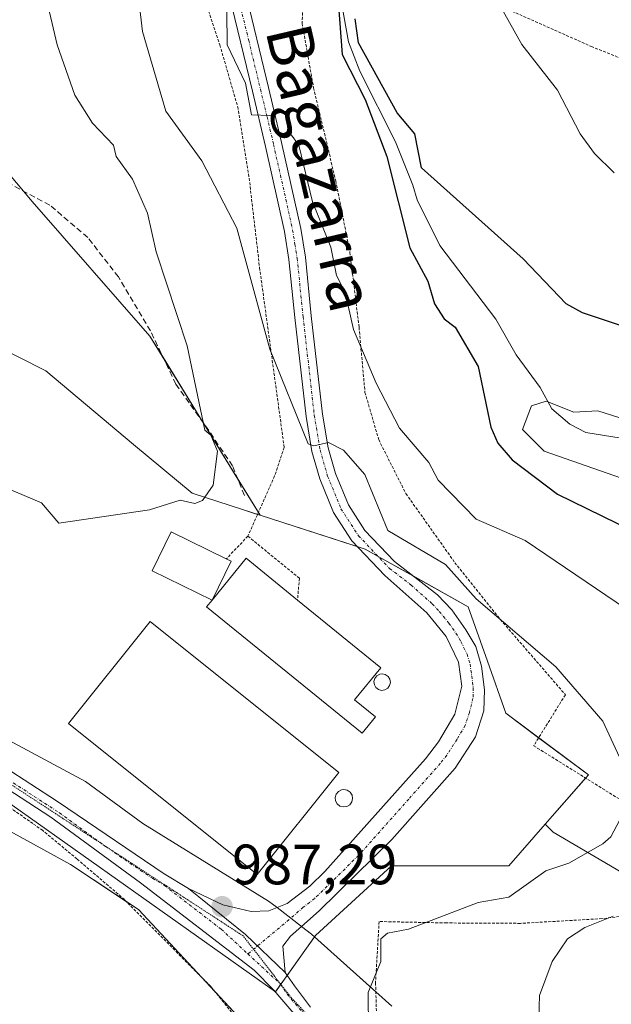
# Model space of a CAD drawing. Units: metres. Extents: x 647985 to 651438, y 4748532 to 4750920.
# Drawn here: x 650966 to 651070, y 4750551 to 4750724 of the extents above; entities that cross this region are included whole.
import ezdxf
from ezdxf.enums import TextEntityAlignment as Align

# ---------------------------------------------------------------- set-up
doc = ezdxf.new("R2010")
doc.units = ezdxf.units.M
doc.header["$MEASUREMENT"] = 0
for name, pattern in [('TRAZO_Y_PUNTO', [1, 0.5, -0.25, 0, -0.25]), ('TRAZOS', [0.75, 0.5, -0.25]), ('TRAZOS2', [0.375, 0.25, -0.125]), ('TRAZOSX2', [1.5, 1, -0.5])]:
    doc.linetypes.add(name, pattern=pattern)
for name, color, linetype, lineweight in [('Alambrada', 19, 'TRAZOS', 0), ('Carátula', 7, 'Continuous', 5), ('Corriente natural lineal', 142, 'Continuous', 13), ('Curva de nivel maestra', 36, 'Continuous', 30), ('Curva de nivel normal', 36, 'Continuous', 0), ('Edificación industrial', 135, 'Continuous', 13), ('Edificación industrial Cxs', 135, 'Continuous', 13), ('Pastizal CxS', 92, 'Continuous', 0), ('Pista no pavimentada', 254, 'Continuous', 13), ('Pista no pavimentada Cxs', 254, 'Continuous', 0), ('Pista pavimentada eje', 135, 'TRAZO_Y_PUNTO', 0), ('Prado', 92, 'Continuous', 0), ('Prado CxS', 92, 'Continuous', 0), ('Punto de cota en terreno', 7, 'Continuous', 0), ('Rótulo de punto de cota en terreno', 19, 'Continuous', 0), ('Senda', 19, 'TRAZOSX2', 0), ('Silo', 1, 'Continuous', 0), ('Silo Cxs', 1, 'Continuous', 0), ('Texto cartográfico', 19, 'Continuous', 0), ('Vía pecuaria', 92, 'Continuous', 13), ('Vía pecuaria CxS', 92, 'Continuous', 13), ('Vía pecuaria eje', 92, 'TRAZOS2', 0)]:
    doc.layers.add(name, color=color, linetype=linetype, lineweight=lineweight)
doc.styles.add('Arial', font='txt', dxfattribs={"height": 0.2})

# ---------------------------------------------------------------- blocks, each defined once
blk = doc.blocks.new('*U150')
at = {"layer": 'Prado CxS', "color": 92, "linetype": 'Continuous', "lineweight": 0}
blk.add_polyline3d([(650796.24, 4750893.96, 1013.47), (650827.37, 4750870.22, 1009.38), (650827.37, 4750870.22, 1009.38), (650861.46, 4750840.56, 1007.06), (650886.66, 4750813.86, 1005.24), (650910.38, 4750790.13, 1002.83), (650926.68, 4750753.05, 999.19), (650944.47, 4750720.42, 996.27), (650968.19, 4750692.24, 993.69), (650988.94, 4750668.51, 991.3), (651008.37, 4750636.91, 989.22), (651005.29, 4750637.91, 989.44), (650996.38, 4750640.78, 990.04), (650986.07, 4750649.41, 992.17), (650970.56, 4750662.4, 993.59), (650888.6, 4750703.82, 992.52), (650824.47, 4750703.82, 984.44), (650817.71, 4750713.62, 985.98)], dxfattribs=at)
blk = doc.blocks.new('*U160')
at = {"layer": 'Prado CxS', "color": 92, "linetype": 'Continuous', "lineweight": 0}
blk.add_polyline3d([(650796.24, 4750893.96, 1013.47), (650827.37, 4750870.22, 1009.38), (650827.37, 4750870.22, 1009.38), (650861.46, 4750840.56, 1007.06), (650886.66, 4750813.86, 1005.24), (650910.38, 4750790.13, 1002.83), (650926.68, 4750753.05, 999.19), (650944.47, 4750720.42, 996.27), (650968.19, 4750692.24, 993.69), (650988.94, 4750668.51, 991.3), (651008.37, 4750636.91, 989.22), (651005.29, 4750637.91, 989.44), (650996.38, 4750640.78, 990.04), (650986.07, 4750649.41, 992.17), (650970.56, 4750662.4, 993.59), (650888.6, 4750703.82, 992.52), (650824.47, 4750703.82, 984.44), (650817.71, 4750713.62, 985.98)], dxfattribs=at)
blk = doc.blocks.new('*U191')
at = {"layer": 'Curva de nivel normal', "color": 36, "linetype": 'Continuous', "lineweight": 0}
for points in [[(651027.49, 4750546.2, 985), (651027.43, 4750552.74, 985), (651029.68, 4750558.2, 985), (651029.7, 4750562.2, 985), (651030.89, 4750563.22, 985), (651034.6, 4750563.91, 985), (651046.89, 4750568.61, 985), (651052.25, 4750569.56, 985), (651058.83, 4750574.2, 985), (651062.89, 4750575.58, 985), (651068.89, 4750578.96, 985), (651070.26, 4750580.2, 985), (651072.4, 4750584.2, 985)], [(651072.16, 4750593.47, 985), (651068.89, 4750600.6, 985), (651060.56, 4750610.2, 985), (651046.5, 4750622.2, 985), (651041.11, 4750628.2, 985), (651030.93, 4750634.2, 985), (651026.89, 4750644.1, 985), (651023.11, 4750648.42, 985), (651020.46, 4750649.77, 985), (651017.85, 4750649.16, 985), (651016.89, 4750649.53, 985), (651010.1, 4750666.2, 985), (651004.26, 4750687.57, 985), (650998.11, 4750699.42, 985), (650991.76, 4750708.2, 985), (650987.64, 4750722.2, 985), (650986.22, 4750734.2, 985)]]:
    blk.add_polyline3d(points, dxfattribs=at)
blk = doc.blocks.new('*U206')
at = {"layer": 'Curva de nivel normal', "color": 36, "linetype": 'Continuous', "lineweight": 0}
blk.add_polyline3d([(651074.1, 4750653.41, 970), (651068.01, 4750655.32, 970), (651063.76, 4750655.07, 970), (651058.89, 4750657.03, 970), (651056.25, 4750656.2, 970), (651054.72, 4750652.03, 970), (651058.52, 4750648.2, 970), (651079.58, 4750640.89, 970)], dxfattribs=at)
blk = doc.blocks.new('*U207')
at = {"layer": 'Curva de nivel normal', "color": 36, "linetype": 'Continuous', "lineweight": 0}
blk.add_polyline3d([(650954.89, 4750645.42, 990), (650969.8, 4750639.11, 990), (650972.89, 4750635.49, 990), (650988.89, 4750637.89, 990), (650994.26, 4750639.57, 990), (650996.89, 4750638.96, 990), (650998.23, 4750639.54, 990), (651000.11, 4750642.2, 990), (651000.89, 4750648.2, 990), (650999.71, 4750651.02, 990), (650998.62, 4750651.93, 990), (650995.5, 4750666.81, 990), (650990.04, 4750683.35, 990), (650988.51, 4750690.2, 990), (650985.88, 4750696.2, 990), (650982.97, 4750700.2, 990), (650982.54, 4750702.2, 990), (650978.78, 4750706.09, 990), (650975.71, 4750711.02, 990), (650972.58, 4750719.89, 990), (650968.26, 4750738.2, 990)], dxfattribs=at)
blk = doc.blocks.new('*U211')
at = {"layer": 'Curva de nivel normal', "color": 36, "linetype": 'Continuous', "lineweight": 0}
for points in [[(651057.56, 4750548.2, 980), (651057.7, 4750552.2, 980), (651059.93, 4750558.2, 980), (651062.64, 4750562.2, 980), (651065.72, 4750564.2, 980), (651070.72, 4750566.2, 980)], [(651073.03, 4750620.34, 980), (651055.15, 4750632.46, 980), (651046.5, 4750636.2, 980), (651039.82, 4750643.13, 980), (651038.14, 4750646.2, 980), (651032.98, 4750652.29, 980), (651028.89, 4750660.2, 980), (651024.89, 4750669.66, 980), (651023.38, 4750676.2, 980), (651021.88, 4750679.19, 980), (651020.86, 4750684.17, 980), (651017.64, 4750692.2, 980), (651015.24, 4750702.2, 980), (651013.75, 4750704.2, 980), (651012.89, 4750708.2, 980), (651010.09, 4750707.4, 980), (651006.89, 4750707.55, 980), (651005.79, 4750713.1, 980), (651002.57, 4750719.88, 980), (651002.5, 4750725.81, 980)], [(651051.05, 4750726.2, 980), (651054.6, 4750719.91, 980), (651060.89, 4750711.88, 980), (651064.87, 4750704.18, 980), (651067.38, 4750700.69, 980), (651070.89, 4750697.31, 980)]]:
    blk.add_polyline3d(points, dxfattribs=at)
blk = doc.blocks.new('*U219')
at = {"layer": 'Curva de nivel maestra', "color": 36, "linetype": 'Continuous', "lineweight": 30}
for points in [[(651078.89, 4750668.11, 975), (651065.29, 4750672.6, 975), (651062.4, 4750674.2, 975), (651054.82, 4750682.13, 975), (651036.89, 4750698.2, 975), (651035.67, 4750704.2, 975), (651032.6, 4750707.91, 975), (651025.74, 4750720.2, 975), (651025.18, 4750724.49, 975)], [(651022.18, 4750727.49, 975), (651022.86, 4750718.17, 975), (651026.95, 4750710.26, 975), (651030.75, 4750700.2, 975), (651034.79, 4750684.1, 975), (651037.97, 4750678.2, 975), (651039.17, 4750674.2, 975), (651040.89, 4750671.57, 975), (651042.8, 4750670.11, 975), (651046.89, 4750663.14, 975), (651049.13, 4750652.44, 975), (651050.32, 4750649.63, 975), (651052.89, 4750646.66, 975), (651060.89, 4750640.63, 975), (651073.99, 4750634.2, 975)]]:
    blk.add_polyline3d(points, dxfattribs=at)
blk = doc.blocks.new('5PATER')
at = {"layer": 'Carátula', "linetype": 'Continuous', "lineweight": 5}
h = blk.add_hatch(color=250, dxfattribs=at)
edge = h.paths.add_edge_path()
edge.add_ellipse((0, 0.01), major_axis=(-1.33, -1.34), ratio=0.999422, start_angle=0, end_angle=360)

msp = doc.modelspace()

# ---------------------------------------------------------------- linework, layer by layer
at = {"layer": 'Alambrada', "color": 19, "linetype": 'TRAZOS', "lineweight": 0}
for points in [[(651024.82, 4750738.27, 977.19), (651021.05, 4750738.61, 977.13), (651018.48, 4750737.51, 976.21), (651016.94, 4750734.38, 978.78), (651016.07, 4750729.3, 978.21), (651015.8, 4750723.66, 978.58), (651017.82, 4750712.3, 978.5), (651021.73, 4750695.91, 978.96), (651024.24, 4750683.26, 980.78), (651025.85, 4750670.05, 979.97), (651026.89, 4750658.59, 983.17), (651029.32, 4750650.23, 992.91), (651034.12, 4750640.72, 993.28), (651042.76, 4750628.55, 987.87), (651050.8, 4750618.51, 985.55), (651062.26, 4750605.26, 987.14), (651056.67, 4750596.26, 987.25), (651074.53, 4750585.15, 986.54)], [(651024.82, 4750738.27, 977.19), (651039.8, 4750731.59, 979.22), (651066.84, 4750719.59, 982.44), (651082.86, 4750713.17, 985.57), (651098.92, 4750705.98, 987.31), (651112.39, 4750700.88, 991.59), (651130.76, 4750693.17, 991.07), (651135.42, 4750703.36, 993.69), (651139.35, 4750710.01, 996.69)], [(650997.42, 4750731.55, 987.63), (651001.28, 4750719.86, 983.83), (651004.43, 4750708.96, 988.77), (651006.46, 4750696.36, 983.09), (651008.29, 4750680.59, 984.01), (651012.64, 4750648.86, 988.57), (651010.94, 4750643.84, 991.68), (651006.23, 4750633.22, 989.41)], [(651006.23, 4750633.22, 989.41), (651002.42, 4750629.21, 992.82)], [(651006.23, 4750633.22, 989.41), (651015.31, 4750625.81, 989.26), (651015, 4750621.96, 992.84)], [(651007.62, 4750544, 990.13), (650999.69, 4750553.8, 989.65), (650984.46, 4750569.13, 988.46), (650976.07, 4750576.3, 987.67), (650973.1, 4750578.76, 987.95), (650970.03, 4750581.31, 986.65), (650968.28, 4750582.54, 986.29), (650964.69, 4750585.05, 985.71), (650954.89, 4750590.92, 985.34), (650929.91, 4750604.39, 983.1), (650907.28, 4750612.56, 981.74), (650900.39, 4750614.46, 981.41), (650894.57, 4750615.09, 981.21), (650890.27, 4750614.52, 980.87), (650871.94, 4750608.35, 979.4), (650866.66, 4750606.06, 977.25), (650872.12, 4750588.68, 976.14), (650874.5, 4750580.38, 976.19), (650876.32, 4750570.74, 976.13), (650877.55, 4750561.67, 976.13), (650877.55, 4750553.9, 975.77), (650871.89, 4750510.71, 974.61)], [(651104.19, 4750546.01, 975.45), (651100.88, 4750553.9, 975.11), (651100.71, 4750558.29, 975.25), (651101.12, 4750564.61, 975.24), (651101.21, 4750569.01, 975.5), (651083.72, 4750567.49, 979.42), (651068.73, 4750565.77, 983.08), (651054.32, 4750564.94, 983.91), (651041.3, 4750565.01, 985.74), (651029.39, 4750565.26, 987.85), (651028.76, 4750554.49, 984.85), (651029.07, 4750544.24, 986.7)]]:
    msp.add_polyline3d(points, dxfattribs=at)
at = {"layer": 'Corriente natural lineal', "color": 142, "linetype": 'Continuous', "lineweight": 13}
msp.add_polyline3d([(651015.61, 4750745.79, 977.17), (651020.32, 4750736.72, 975.96), (651022.73, 4750727.31, 975.35), (651024, 4750720.43, 975.25), (651026.01, 4750715.25, 974.53), (651032.25, 4750702.76, 974.17), (651035.32, 4750695.13, 974.27), (651036.11, 4750692.52, 973.78), (651040.1, 4750684.51, 973.8), (651049.96, 4750671.51, 972.52), (651053.55, 4750665.2, 971.79), (651057.82, 4750659.44, 970.96), (651059.86, 4750655.7, 969.95), (651063.02, 4750653, 969.11), (651065.84, 4750651.51, 968.72), (651072.1, 4750650.48, 968.77)], dxfattribs=at)
at = {"layer": 'Edificación industrial', "color": 135, "linetype": 'Continuous', "lineweight": 13}
for points in [[(650999.91, 4750621.96, 992.83), (650989.35, 4750627.13, 990.32), (650992.69, 4750633.97, 992.77), (651002.42, 4750629.21, 992.82)], [(650999.91, 4750621.96, 992.83), (651005.92, 4750629.34, 990.7), (651015, 4750621.96, 992.84)], [(651002.42, 4750629.21, 992.82), (651003.26, 4750628.8, 992.69), (650999.91, 4750621.96, 992.83)], [(651015, 4750621.96, 992.84), (651029.67, 4750610.01, 992.99), (651025.06, 4750604.36, 993.28), (651028.75, 4750601.38, 990.3), (651026.37, 4750598.46, 988.65), (650998.94, 4750620.77, 990.3), (650999.91, 4750621.96, 992.83)], [(651022.26, 4750591.54, 990.47), (651007.87, 4750573.57, 987.48), (650974.6, 4750600.2, 988.89), (650988.98, 4750618.17, 989.67), (651022.26, 4750591.54, 990.47)]]:
    msp.add_polyline3d(points, dxfattribs=at)
at = {"layer": 'Edificación industrial Cxs', "color": 135, "linetype": 'Continuous', "lineweight": 13}
for points in [[(650999.91, 4750621.96, 992.83), (650989.35, 4750627.13, 990.32), (650992.69, 4750633.97, 992.77), (651002.42, 4750629.21, 992.82), (651003.26, 4750628.8, 992.68), (650999.91, 4750621.96, 992.83)], [(650999.91, 4750621.96, 992.83), (651005.92, 4750629.34, 990.7), (651015, 4750621.96, 992.84), (651029.67, 4750610.01, 992.99), (651025.06, 4750604.36, 993.28), (651028.75, 4750601.38, 990.3), (651026.37, 4750598.46, 988.65), (650998.94, 4750620.77, 990.3), (650999.91, 4750621.96, 992.83)], [(651022.26, 4750591.54, 990.47), (651007.87, 4750573.57, 987.48), (650974.6, 4750600.2, 988.89), (650988.98, 4750618.17, 989.67), (651022.26, 4750591.54, 990.47)]]:
    msp.add_polyline3d(points, close=True, dxfattribs=at)
at = {"layer": 'Pastizal CxS', "color": 92, "linetype": 'Continuous', "lineweight": 0}
for points in [[(651008.37, 4750636.91, 989.22), (651008.08, 4750637.39, 989.24), (651004.47, 4750643.25, 989.49), (650998.28, 4750653.32, 990.11), (650991.31, 4750664.66, 990.76), (650988.94, 4750668.51, 991.3), (650968.19, 4750692.24, 993.69), (650966.64, 4750694.08, 993.98), (650944.47, 4750720.42, 996.27), (650926.68, 4750753.05, 999.19), (650910.38, 4750790.13, 1002.83), (650886.66, 4750813.86, 1005.24), (650861.46, 4750840.56, 1007.06), (650827.37, 4750870.22, 1009.38), (650796.4, 4750893.83, 1013.46), (650796.24, 4750893.96, 1013.47), (650808.37, 4750906.9, 1007.5)], [(651112.27, 4750545.85, 971.63), (651095.95, 4750568.1, 976.13), (651079.64, 4750569.58, 979.99), (651060.1, 4750581, 986.39), (651058.68, 4750582.42, 986.87), (651066.31, 4750591.14, 986), (651051.73, 4750602, 987.37), (651048.5, 4750611.18, 986.92), (651045.13, 4750620.78, 985.79), (651026.91, 4750630.94, 986.3), (651008.37, 4750636.91, 989.22), (650988.94, 4750668.51, 991.3), (650968.19, 4750692.24, 993.69), (650944.47, 4750720.42, 996.27), (650926.68, 4750753.05, 999.19), (650910.38, 4750790.13, 1002.83), (650886.66, 4750813.86, 1005.24), (650861.46, 4750840.56, 1007.06), (650827.37, 4750870.22, 1009.38), (650796.24, 4750893.96, 1013.47)], [(651112.27, 4750545.85, 971.63), (651095.95, 4750568.1, 976.13), (651079.64, 4750569.58, 979.99), (651060.1, 4750581, 986.39), (651058.68, 4750582.42, 986.87), (651066.31, 4750591.14, 986), (651051.73, 4750602, 987.37), (651048.5, 4750611.18, 986.92), (651045.13, 4750620.78, 985.79), (651026.91, 4750630.94, 986.3), (651008.37, 4750636.91, 989.22), (650988.94, 4750668.51, 991.3), (650968.19, 4750692.24, 993.69), (650944.47, 4750720.42, 996.27), (650926.68, 4750753.05, 999.19), (650910.38, 4750790.13, 1002.83), (650886.66, 4750813.86, 1005.24), (650861.46, 4750840.56, 1007.06), (650827.37, 4750870.22, 1009.38), (650796.24, 4750893.96, 1013.47)], [(650824.47, 4750703.82, 984.44), (650846.71, 4750703.82, 987.4), (650882.5, 4750703.82, 991.73), (650888.6, 4750703.82, 992.52), (650970.55, 4750662.4, 993.59), (650986.07, 4750649.41, 992.17), (650996.38, 4750640.78, 990.04), (651005.29, 4750637.91, 989.44), (651007.93, 4750637.06, 989.25), (651008.37, 4750636.91, 989.22)], [(650888.6, 4750703.82, 992.52), (650970.55, 4750662.4, 993.59), (650986.07, 4750649.41, 992.17), (650996.38, 4750640.78, 990.04), (651005.29, 4750637.91, 989.44), (651008.37, 4750636.91, 989.22), (651008.37, 4750636.91, 989.22), (651026.91, 4750630.94, 986.3), (651045.13, 4750620.78, 985.79), (651048.5, 4750611.18, 986.92), (651051.73, 4750602, 987.37), (651066.31, 4750591.14, 986), (651058.68, 4750582.42, 986.87), (651052.28, 4750575.11, 986.12), (651044.93, 4750575.11, 986.88), (651031.57, 4750575.11, 987.13), (651018.15, 4750562.82, 987.01), (651011.08, 4750552.84, 986.46), (650955.26, 4750592.34, 985.06)], [(650888.6, 4750703.82, 992.52), (650970.55, 4750662.4, 993.59), (650986.07, 4750649.41, 992.17), (650996.38, 4750640.78, 990.04), (651005.29, 4750637.91, 989.44), (651008.37, 4750636.91, 989.22), (651008.37, 4750636.91, 989.22), (651026.91, 4750630.94, 986.3), (651045.13, 4750620.78, 985.79), (651048.5, 4750611.18, 986.92), (651051.73, 4750602, 987.37), (651066.31, 4750591.14, 986), (651058.68, 4750582.42, 986.87), (651052.28, 4750575.11, 986.12), (651044.93, 4750575.11, 986.88), (651031.57, 4750575.11, 987.13), (651018.15, 4750562.82, 987.01), (651011.08, 4750552.84, 986.46), (650955.26, 4750592.34, 985.06)], [(651058.68, 4750582.42, 986.87), (651065.81, 4750590.57, 986.1), (651066.31, 4750591.14, 986), (651057.54, 4750597.67, 986.96), (651051.73, 4750602, 987.37), (651048.5, 4750611.18, 986.92), (651045.13, 4750620.78, 985.79), (651035.41, 4750626.2, 986.32), (651029.2, 4750629.66, 986.28), (651026.91, 4750630.94, 986.3), (651025.54, 4750631.38, 986.51), (651008.37, 4750636.91, 989.22)], [(651058.68, 4750582.42, 986.87), (651052.28, 4750575.11, 986.12), (651044.93, 4750575.11, 986.88), (651031.57, 4750575.11, 987.13), (651018.15, 4750562.82, 987.01), (651017.97, 4750562.57, 987.07), (651013.16, 4750555.77, 986.57), (651012.04, 4750554.19, 986.32), (651012.01, 4750554.15, 986.32), (651011.09, 4750552.85, 986.46), (651011.08, 4750552.84, 986.46), (650955.26, 4750592.34, 985.06), (650920.26, 4750612.37, 983.08), (650918.45, 4750613.41, 983.24), (650915.7, 4750614.02, 983.04), (650884.92, 4750620.81, 982.09), (650884.15, 4750620.98, 982.08), (650879.9, 4750623.28, 982.26), (650879.7, 4750623.39, 982.28), (650867.67, 4750629.89, 981.77)], [(651112.27, 4750545.85, 971.63), (651100.91, 4750561.34, 974.75), (651095.95, 4750568.1, 976.13), (651093.38, 4750568.33, 976.86), (651079.64, 4750569.58, 979.99), (651060.1, 4750581, 986.39), (651058.68, 4750582.42, 986.87)]]:
    msp.add_polyline3d(points, dxfattribs=at)
at = {"layer": 'Pista no pavimentada', "color": 254, "linetype": 'Continuous', "lineweight": 13}
for points in [[(651005.34, 4750730.75, 979.58), (651005.68, 4750729.72, 979.59), (651009.88, 4750712.38, 979.72), (651012.19, 4750702.63, 980.07), (651015.57, 4750687.49, 981.21), (651016.38, 4750682.4, 981.67), (651017.42, 4750672.08, 982.42), (651019.4, 4750654.75, 984.2), (651020.4, 4750648.78, 985.03), (651021.68, 4750644.3, 985.42), (651023.96, 4750638.74, 985.91), (651026.89, 4750634.21, 986.15), (651032.09, 4750628.75, 986.38), (651039.71, 4750622.89, 986.48), (651042.2, 4750620.23, 986.46), (651044.68, 4750616.69, 986.65), (651046.43, 4750613.77, 986.94), (651047.47, 4750610.29, 987.1), (651047.99, 4750606.11, 987.36), (651047.89, 4750602.4, 987.54), (651046.41, 4750597.86, 987.7), (651042.78, 4750592.28, 987.65), (651031.64, 4750579.72, 987.16), (651018.83, 4750567.15, 987.08)], [(651011.37, 4750567.71, 987.13), (651013.18, 4750568.43, 987.15), (651017.19, 4750571.49, 987.23), (651019.81, 4750574.06, 987.22), (651037.58, 4750593.97, 987.71), (651039.87, 4750596.94, 987.77), (651042.74, 4750601.85, 987.61), (651044, 4750606.79, 987.53), (651043.38, 4750611.03, 987.25), (651041.22, 4750615.53, 986.91), (651037.81, 4750619.69, 987.12), (651030.37, 4750626.31, 986.76), (651024.58, 4750632.39, 986.57), (651021.35, 4750637.38, 986.1), (651018.91, 4750643.34, 985.65), (651017.54, 4750648.13, 985.06), (651016.5, 4750654.34, 984.33), (651014.51, 4750671.77, 983.03), (651013.48, 4750682.02, 981.93), (651012.69, 4750686.94, 981.44), (651009.34, 4750701.97, 980.47), (651007.04, 4750711.7, 979.71), (651002.86, 4750728.91, 979.85)], [(650857.46, 4750648.84, 980.64), (650868.42, 4750637.64, 981.34), (650870.48, 4750635.8, 981.54), (650874.27, 4750633.08, 981.57), (650875.1, 4750632.48, 981.63), (650879.52, 4750630.12, 982.04), (650883.27, 4750628.55, 982.01), (650906.13, 4750621.02, 983.03), (650921.62, 4750615.7, 983.49), (650932.33, 4750610.77, 983.88), (650943.4, 4750604.75, 984.25), (650958.78, 4750595.39, 985.34), (650972.43, 4750586.52, 985.98), (650974.45, 4750585.21, 986.22), (650991.45, 4750573.66, 987.03), (650995.74, 4750571.1, 987.14)], [(651018.17, 4750544.56, 985.99), (651010.83, 4750553.15, 986.53), (651007.32, 4750556.7, 987.14), (650987.29, 4750572.1, 987.25), (650971.48, 4750583.65, 985.93), (650957.22, 4750592.91, 985.08), (650941.94, 4750602.22, 984.12), (650931.02, 4750608.15, 983.7), (650927.59, 4750609.73, 983.55), (650911.92, 4750615.38, 982.64), (650885.65, 4750622.95, 982.23), (650877.73, 4750625.84, 982.13), (650874.96, 4750627.2, 981.91), (650872.06, 4750629.08, 981.64), (650868.55, 4750631.36, 981.57), (650862.45, 4750636.38, 981.1), (650855.02, 4750643.59, 980.09), (650852.91, 4750644.65, 979.77), (650850.76, 4750644.77, 979.51), (650850.29, 4750644.65, 979.48)], [(650995.74, 4750571.1, 987.14), (651005.8, 4750562.99, 987.18), (651012.82, 4750556.26, 986.6)], [(650995.74, 4750571.1, 987.14), (651005.8, 4750562.99, 987.18), (651012.82, 4750556.26, 986.6)], [(650995.74, 4750571.1, 987.14), (651001.81, 4750568.23, 987.2), (651006.82, 4750567.03, 987.21), (651009.95, 4750567.15, 987.15), (651011.37, 4750567.71, 987.13)], [(651018.83, 4750567.15, 987.08), (651015.7, 4750564.39, 987.27)], [(651015.7, 4750564.39, 987.27), (651013.77, 4750562.69, 987.17), (651012.39, 4750560.89, 986.96), (651012.82, 4750556.26, 986.6)], [(651012.82, 4750556.26, 986.6), (651014.47, 4750553.93, 986.32), (651017.26, 4750550.13, 985.78)]]:
    msp.add_polyline3d(points, dxfattribs=at)
at = {"layer": 'Pista no pavimentada Cxs', "color": 254, "linetype": 'Continuous', "lineweight": 0}
for points in [[(651005.68, 4750729.72, 979.59), (651009.88, 4750712.38, 979.72), (651012.19, 4750702.63, 980.07), (651015.57, 4750687.49, 981.21), (651016.38, 4750682.4, 981.67), (651017.42, 4750672.08, 982.42), (651019.4, 4750654.75, 984.2), (651020.4, 4750648.78, 985.03), (651021.68, 4750644.3, 985.42), (651023.96, 4750638.74, 985.91), (651026.89, 4750634.21, 986.15), (651032.09, 4750628.75, 986.38), (651039.71, 4750622.89, 986.48), (651042.2, 4750620.23, 986.46), (651044.68, 4750616.69, 986.65), (651046.43, 4750613.77, 986.94), (651047.47, 4750610.29, 987.1), (651047.99, 4750606.11, 987.36), (651047.89, 4750602.4, 987.54), (651046.41, 4750597.86, 987.7), (651042.78, 4750592.28, 987.65), (651031.64, 4750579.72, 987.16), (651018.83, 4750567.15, 987.08), (651018.83, 4750567.15, 987.08), (651015.7, 4750564.39, 987.27), (651013.77, 4750562.69, 987.17), (651012.39, 4750560.89, 986.96), (651012.82, 4750556.26, 986.6), (651005.8, 4750562.99, 987.18), (650995.74, 4750571.1, 987.14), (651001.81, 4750568.23, 987.2), (651006.82, 4750567.03, 987.21), (651009.95, 4750567.15, 987.15), (651011.37, 4750567.71, 987.13), (651013.18, 4750568.43, 987.15), (651017.19, 4750571.49, 987.23), (651019.81, 4750574.06, 987.22), (651037.58, 4750593.97, 987.71), (651039.87, 4750596.94, 987.77), (651042.74, 4750601.85, 987.61), (651044, 4750606.79, 987.53), (651043.38, 4750611.03, 987.25), (651041.22, 4750615.53, 986.91), (651037.81, 4750619.69, 987.12), (651030.37, 4750626.31, 986.76), (651024.58, 4750632.39, 986.57), (651021.35, 4750637.38, 986.1), (651018.91, 4750643.34, 985.65), (651017.54, 4750648.13, 985.06), (651016.5, 4750654.34, 984.33), (651014.51, 4750671.77, 983.03), (651013.48, 4750682.02, 981.93), (651012.69, 4750686.94, 981.44), (651009.34, 4750701.97, 980.47), (651007.04, 4750711.7, 979.71), (651002.86, 4750728.91, 979.85)], [(650958.78, 4750595.39, 985.34), (650972.43, 4750586.52, 985.98), (650974.45, 4750585.21, 986.22), (650991.45, 4750573.66, 987.03), (650995.74, 4750571.1, 987.14), (651005.8, 4750562.99, 987.18), (651012.82, 4750556.26, 986.6), (651014.47, 4750553.93, 986.32), (651017.26, 4750550.13, 985.78)], [(651018.17, 4750544.56, 985.99), (651010.83, 4750553.15, 986.53), (651007.32, 4750556.7, 987.14), (650987.29, 4750572.1, 987.25), (650971.48, 4750583.65, 985.93), (650957.22, 4750592.91, 985.08)]]:
    msp.add_polyline3d(points, dxfattribs=at)
at = {"layer": 'Pista pavimentada eje', "color": 135, "linetype": 'TRAZO_Y_PUNTO', "lineweight": 0}
for points in [[(651004.19, 4750729.57, 979.71), (651006.37, 4750720.65, 979.53), (651008.46, 4750712.04, 979.71), (651009.61, 4750707.18, 980.03), (651010.77, 4750702.3, 980.3), (651012.44, 4750694.79, 980.54), (651014.13, 4750687.22, 981.33), (651014.54, 4750684.67, 981.57), (651014.93, 4750682.21, 981.8), (651015.97, 4750671.93, 982.77), (651017.95, 4750654.55, 984.28), (651018.97, 4750648.46, 985.04), (651020.3, 4750643.82, 985.53), (651022.66, 4750638.06, 985.97), (651025.74, 4750633.3, 986.36), (651031.23, 4750627.53, 986.57), (651035.04, 4750624.6, 986.55), (651038.76, 4750621.29, 986.78), (651040.01, 4750619.96, 986.8), (651041.71, 4750617.88, 986.76), (651042.95, 4750616.11, 986.77), (651043.83, 4750614.65, 986.85), (651044.91, 4750612.4, 987.06), (651045.43, 4750610.66, 987.2), (651045.74, 4750608.54, 987.34), (651046, 4750606.45, 987.42), (651045.95, 4750604.6, 987.51), (651045.32, 4750602.13, 987.61), (651044.58, 4750599.86, 987.68), (651043.14, 4750597.4, 987.72), (651041.33, 4750594.61, 987.75), (651040.18, 4750593.13, 987.72), (651034.61, 4750586.85, 987.46), (651025.73, 4750576.89, 987.15), (651018.01, 4750569.32, 987.19), (651016.01, 4750567.79, 987.19), (651013.48, 4750565.56, 987.17), (651006.23, 4750559.55, 986.95)], [(650964.83, 4750589.72, 985.49), (650972.97, 4750584.43, 986.02), (650980.87, 4750578.66, 986.56), (650989.37, 4750572.88, 987.06), (650991.52, 4750571.6, 987.1), (651001.53, 4750563.9, 987.2), (651006.23, 4750559.55, 986.95)], [(651006.23, 4750559.55, 986.95), (651011.94, 4750554.27, 986.33), (651013.15, 4750552.46, 986.26), (651016.82, 4750548.17, 985.66)]]:
    msp.add_polyline3d(points, dxfattribs=at)
at = {"layer": 'Prado', "color": 92, "linetype": 'Continuous', "lineweight": 0}
for points in [[(651008.37, 4750636.91, 989.22), (651008.08, 4750637.39, 989.24), (651004.47, 4750643.25, 989.49), (650998.28, 4750653.32, 990.11), (650991.31, 4750664.66, 990.76), (650988.94, 4750668.51, 991.3), (650968.19, 4750692.24, 993.69), (650966.64, 4750694.08, 993.98), (650944.47, 4750720.42, 996.27), (650926.68, 4750753.05, 999.19), (650910.38, 4750790.13, 1002.83), (650886.66, 4750813.86, 1005.24), (650861.46, 4750840.56, 1007.06), (650827.37, 4750870.22, 1009.38), (650796.4, 4750893.83, 1013.46), (650796.24, 4750893.96, 1013.47), (650808.37, 4750906.9, 1007.5)], [(650824.47, 4750703.82, 984.44), (650846.71, 4750703.82, 987.4), (650882.5, 4750703.82, 991.73), (650888.6, 4750703.82, 992.52), (650970.55, 4750662.4, 993.59), (650986.07, 4750649.41, 992.17), (650996.38, 4750640.78, 990.04), (651005.29, 4750637.91, 989.44), (651007.93, 4750637.06, 989.25), (651008.37, 4750636.91, 989.22)], [(651058.68, 4750582.42, 986.87), (651052.28, 4750575.11, 986.12), (651044.93, 4750575.11, 986.88), (651031.57, 4750575.11, 987.13), (651018.15, 4750562.82, 987.01), (651017.97, 4750562.57, 987.07), (651013.16, 4750555.77, 986.57), (651012.04, 4750554.19, 986.32), (651012.01, 4750554.15, 986.32), (651011.09, 4750552.85, 986.46), (651011.08, 4750552.84, 986.46), (650955.26, 4750592.34, 985.06), (650920.26, 4750612.37, 983.08), (650918.45, 4750613.41, 983.24), (650915.7, 4750614.02, 983.04), (650884.92, 4750620.81, 982.09), (650884.15, 4750620.98, 982.08), (650879.9, 4750623.28, 982.26), (650879.7, 4750623.39, 982.28), (650867.67, 4750629.89, 981.77)], [(651112.27, 4750545.85, 971.63), (651100.91, 4750561.34, 974.75), (651095.95, 4750568.1, 976.13), (651093.38, 4750568.33, 976.86), (651079.64, 4750569.58, 979.99), (651060.1, 4750581, 986.39), (651058.68, 4750582.42, 986.87)]]:
    msp.add_polyline3d(points, dxfattribs=at)
at = {"layer": 'Prado CxS', "color": 92, "linetype": 'Continuous', "lineweight": 0}
msp.add_polyline3d([(650955.26, 4750592.34, 985.06), (651011.08, 4750552.84, 986.46), (651018.15, 4750562.82, 987.01), (651031.57, 4750575.11, 987.13), (651044.93, 4750575.11, 986.88), (651052.28, 4750575.11, 986.12), (651058.68, 4750582.42, 986.87), (651058.68, 4750582.42, 986.87), (651060.1, 4750581, 986.39), (651079.64, 4750569.58, 979.99)], dxfattribs=at)
msp.add_polyline3d([(650955.26, 4750592.34, 985.06), (651011.08, 4750552.84, 986.46), (651018.15, 4750562.82, 987.01), (651031.57, 4750575.11, 987.13), (651044.93, 4750575.11, 986.88), (651052.28, 4750575.11, 986.12), (651058.68, 4750582.42, 986.87), (651058.68, 4750582.42, 986.87), (651060.1, 4750581, 986.39), (651079.64, 4750569.58, 979.99)], dxfattribs=at)
at = {"layer": 'Senda', "color": 19, "linetype": 'TRAZOSX2', "lineweight": 0}
msp.add_polyline3d([(651005.62, 4750640.41, 989.42), (651003.52, 4750645.62, 989.52), (650999.31, 4750651.87, 990.01), (650993.52, 4750660.04, 990.61), (650989.03, 4750669.42, 991.24), (650983.39, 4750678.94, 991.88), (650977.96, 4750685.91, 992.13), (650971.27, 4750691.62, 992.98), (650964.49, 4750695.22, 994.25), (650955.6, 4750698.86, 995.14), (650947.11, 4750703.69, 995.91), (650941.54, 4750707.84, 996.26), (650938.22, 4750713.77, 996.78), (650928.5, 4750738.53, 998.43)], dxfattribs=at)
at = {"layer": 'Silo', "color": 1, "linetype": 'Continuous', "lineweight": 0}
for points in [[(651030.4, 4750606.1, 988.84), (651029.83, 4750606.02, 988.62), (651029.28, 4750606.17, 989.15), (651028.82, 4750606.53, 990.36), (651028.55, 4750607.02, 991.95), (651028.48, 4750607.59, 993.81), (651028.64, 4750608.15, 995.12), (651029.01, 4750608.59, 994.82), (651029.53, 4750608.86, 994.61), (651029.92, 4750608.92, 994.59), (651030.48, 4750608.8, 993.31), (651030.96, 4750608.48, 992.07), (651031.28, 4750608, 991.25), (651031.37, 4750607.42, 990.23), (651031.23, 4750606.87, 989.81), (651030.91, 4750606.4, 989.37), (651030.4, 4750606.1, 988.84)], [(651023.68, 4750585.56, 987.46), (651023.08, 4750585.48, 987.46), (651022.47, 4750585.62, 987.46), (651022, 4750586.01, 987.46), (651021.7, 4750586.54, 987.69), (651021.63, 4750587.14, 988.06), (651021.81, 4750587.73, 987.91), (651022.2, 4750588.21, 987.44), (651022.74, 4750588.49, 987.46), (651023.16, 4750588.56, 987.46), (651023.77, 4750588.44, 987.47), (651024.27, 4750588.09, 987.49), (651024.61, 4750587.56, 987.49), (651024.7, 4750586.97, 987.48), (651024.57, 4750586.37, 987.46), (651024.2, 4750585.87, 987.45), (651023.68, 4750585.56, 987.46)]]:
    msp.add_polyline3d(points, dxfattribs=at)
at = {"layer": 'Silo Cxs', "color": 1, "linetype": 'Continuous', "lineweight": 0}
for points in [[(651030.4, 4750606.1, 988.85), (651029.83, 4750606.02, 988.62), (651029.28, 4750606.17, 989.15), (651028.82, 4750606.53, 990.36), (651028.55, 4750607.02, 991.95), (651028.48, 4750607.59, 993.81), (651028.64, 4750608.15, 995.12), (651029.01, 4750608.59, 994.82), (651029.53, 4750608.86, 994.61), (651029.92, 4750608.92, 994.59), (651030.48, 4750608.8, 993.31), (651030.96, 4750608.48, 992.07), (651031.28, 4750608, 991.25), (651031.37, 4750607.42, 990.23), (651031.23, 4750606.87, 989.81), (651030.91, 4750606.4, 989.37), (651030.4, 4750606.1, 988.85)], [(651023.68, 4750585.56, 987.46), (651023.08, 4750585.48, 987.46), (651022.47, 4750585.62, 987.46), (651022, 4750586.01, 987.46), (651021.7, 4750586.54, 987.69), (651021.63, 4750587.14, 988.06), (651021.81, 4750587.73, 987.91), (651022.2, 4750588.21, 987.44), (651022.74, 4750588.49, 987.46), (651023.16, 4750588.56, 987.46), (651023.77, 4750588.44, 987.47), (651024.27, 4750588.09, 987.49), (651024.61, 4750587.56, 987.49), (651024.7, 4750586.97, 987.48), (651024.57, 4750586.37, 987.46), (651024.2, 4750585.87, 987.45), (651023.68, 4750585.56, 987.46)]]:
    msp.add_polyline3d(points, close=True, dxfattribs=at)
at = {"layer": 'Vía pecuaria', "color": 92, "linetype": 'Continuous', "lineweight": 13}
for points in [[(650928.44, 4750617.63, 984.45), (650933.46, 4750615.08, 984.35), (650945.32, 4750608.3, 984.81), (650951.39, 4750604.66, 985.48), (650961.65, 4750598.51, 986.67), (650977.6, 4750589.98, 987.2), (650987.69, 4750582.55, 987.18), (651009.89, 4750568.85, 987.19), (651011.37, 4750567.71, 987.13)], [(650984.76, 4750568.82, 988.16), (650974.9, 4750575.34, 987.42), (650963.68, 4750581.48, 986.26), (650943.15, 4750592.01, 984.43), (650921.59, 4750604.06, 982.03), (650901.19, 4750613.71, 981.08), (650899.02, 4750614.61, 981.22)], [(650998.1, 4750555.4, 988.71), (650986.9, 4750567.41, 988.21), (650984.76, 4750568.82, 988.16)], [(651011.37, 4750567.71, 987.13), (651015.7, 4750564.39, 987.27)], [(651015.7, 4750564.39, 987.27), (651017.43, 4750563.06, 987.15), (651028.81, 4750552.84, 984.66)], [(651000.33, 4750553.01, 988.73), (650998.1, 4750555.4, 988.71)], [(651142.74, 4750445.57, 982.17), (651124.12, 4750459.58, 983.57), (651109.29, 4750471.81, 984), (651095.78, 4750478.57, 984.82), (651076.66, 4750487.21, 986.47), (651061.73, 4750495.49, 986.92), (651050.24, 4750504.05, 987.28), (651037.58, 4750514.77, 987.84), (651023.39, 4750527.63, 987.97), (651013.27, 4750539.13, 988.51), (651000.33, 4750553.01, 988.73)], [(651028.81, 4750552.84, 984.66), (651031.62, 4750550.32, 983.99)]]:
    msp.add_polyline3d(points, dxfattribs=at)
at = {"layer": 'Vía pecuaria CxS', "color": 92, "linetype": 'Continuous', "lineweight": 13}
for points in [[(650808.32, 4750706.18, 982.94), (650825.49, 4750690.89, 982.18), (650836.17, 4750681.38, 983.72), (650848.07, 4750669.77, 983.97), (650856.53, 4750660.47, 983.94), (650859.34, 4750657.39, 983.77), (650861.81, 4750655.08, 983.96), (650866.88, 4750650.33, 984.17), (650874.81, 4750643.52, 984.65), (650887.95, 4750636.11, 985.38), (650905.28, 4750629.12, 985.41), (650921.34, 4750621.22, 984.39), (650933.46, 4750615.08, 984.35), (650945.32, 4750608.3, 984.81), (650951.39, 4750604.66, 985.48), (650961.65, 4750598.51, 986.67), (650977.6, 4750589.98, 987.2), (650987.69, 4750582.55, 987.18), (651009.89, 4750568.85, 987.19), (651011.37, 4750567.71, 987.13), (651015.7, 4750564.39, 987.27), (651017.43, 4750563.06, 987.15), (651031.62, 4750550.32, 983.99)], [(651013.27, 4750539.13, 988.51), (650986.9, 4750567.41, 988.21), (650974.9, 4750575.34, 987.42), (650963.68, 4750581.48, 986.26), (650943.15, 4750592.01, 984.43), (650921.59, 4750604.06, 982.03), (650901.19, 4750613.71, 981.08), (650889.46, 4750618.58, 981.94), (650879.77, 4750623.34, 982.27), (650871.1, 4750628.74, 981.66), (650860.63, 4750635.15, 981.07), (650850.53, 4750644.36, 979.46), (650850.29, 4750644.65, 979.48), (650845.57, 4750650.33, 979.69), (650842.72, 4750653.75, 979.93), (650827.97, 4750671.51, 980.6), (650823, 4750677.48, 980.53), (650812.14, 4750685.85, 979.94)]]:
    msp.add_polyline3d(points, dxfattribs=at)
at = {"layer": 'Vía pecuaria eje', "color": 92, "linetype": 'TRAZOS2', "lineweight": 0}
msp.add_polyline3d([(651025.63, 4750539.33, 985.02), (651013.95, 4750551.74, 986.21), (651005.41, 4750562.71, 987.17), (650973.66, 4750583.39, 986.04), (650949.72, 4750599.05, 984.59), (650923.5, 4750613.9, 983.52), (650889.49, 4750624.02, 982.33), (650876.69, 4750629.14, 981.82), (650844.88, 4750653.76, 979.95), (650829.52, 4750674.49, 981.02), (650828.92, 4750675.22, 981.04), (650817.21, 4750689.6, 981.84)], dxfattribs=at)

# ---------------------------------------------------------------- block references
at = {"layer": 'Curva de nivel maestra', "color": 36, "linetype": 'Continuous', "lineweight": 30}
msp.add_blockref('*U219', (0, 0), dxfattribs=at)
at = {"layer": 'Curva de nivel normal', "color": 36, "linetype": 'Continuous', "lineweight": 0}
for name in ['*U191', '*U211', '*U207', '*U206']:
    msp.add_blockref(name, (0, 0), dxfattribs=at)
at = {"layer": 'Prado CxS', "color": 92, "linetype": 'Continuous', "lineweight": 0}
for name in ['*U150', '*U160']:
    msp.add_blockref(name, (0, 0), dxfattribs=at)
at = {"layer": 'Punto de cota en terreno', "linetype": 'Continuous', "lineweight": 0}
msp.add_blockref('5PATER', (651001.68, 4750567.88, 987.29), dxfattribs=at)

# ---------------------------------------------------------------- texts
at = {"layer": 'Rótulo de punto de cota en terreno', "color": 19, "linetype": 'Continuous', "lineweight": 0, "style": 'Arial'}
msp.add_text('987,29', height=7, dxfattribs=at).set_placement((651003.44, 4750569.64), align=Align.BOTTOM_LEFT)
at = {"layer": 'Texto cartográfico', "color": 19, "linetype": 'Continuous', "lineweight": 0, "style": 'Arial'}
msp.add_text('Bagazarra', height=8, rotation=-76.8851, dxfattribs=at).set_placement((651019.04, 4750698.21), align=Align.MIDDLE_CENTER)

doc.saveas('drawing.dxf')
